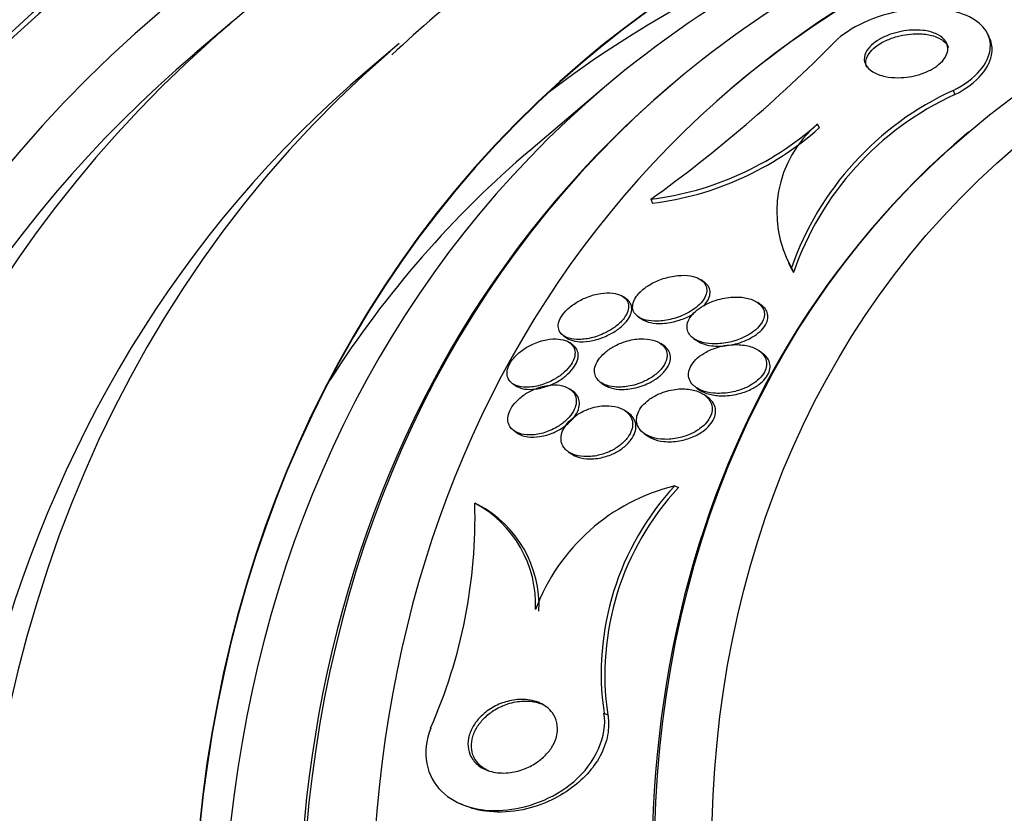
# Paper-space layout 'Layout1' of a CAD drawing. Units: millimetres. Extents: x 0 to 1478, y 0 to 2281.
# Drawn here: x 324 to 335, y 548 to 558 of the extents above; entities that cross this region are included whole.
import ezdxf
from ezdxf import colors
from ezdxf.entities.mleader import LeaderData, LeaderLine
from ezdxf.math import Vec2, Vec3

# ---------------------------------------------------------------- set-up
doc = ezdxf.new("R2010")
doc.units = ezdxf.units.MM
doc.layers.add('DV7_Défaut', color=7, linetype='Continuous')
doc.layers.add('Défaut', color=7, linetype='Continuous')

# ---------------------------------------------------------------- blocks, each defined once
blk = doc.blocks.new('_DOT')
at = {"color": 0}
blk.add_line((0, 0), (-1, 0), dxfattribs=at)
at = {"color": 0, "const_width": 0.333}
blk.add_lwpolyline([(-0.1665, 0, 1), (0.1665, 0, 1)], format="xyb", close=True, dxfattribs=at)
blk = doc.blocks.new('SE6')
at = {"layer": 'DV7_Défaut', "color": 7, "linetype": 'Continuous'}
for p, q in [((326.06, 557.901), (325.615, 557.524)), ((328.076, 557.645), (327.698, 557.324)), ((335.19, 557.699), (335.171, 557.744)), ((330.55, 557.121), (329.66, 556.365)), ((331.374, 557.164), (331.336, 557.132)), ((334.746, 557.079), (334.766, 557.03)), ((333.115, 556.675), (333.135, 556.628)), ((334.939, 556.583), (334.912, 556.56)), ((331.106, 555.769), (331.126, 555.721)), ((332.8, 554.941), (332.823, 554.886)), ((331.75, 554.769), (331.712, 554.796)), ((330.813, 554.566), (330.775, 554.594)), ((332.435, 554.494), (332.395, 554.523)), ((330.954, 554.354), (330.992, 554.327)), ((330.054, 554.125), (330.092, 554.098)), ((331.62, 554.093), (331.66, 554.065)), ((330.164, 554.015), (330.127, 554.042)), ((331.265, 554.001), (331.226, 554.029)), ((332.452, 553.912), (332.409, 553.943)), ((329.439, 553.549), (329.476, 553.523)), ((330.504, 553.561), (330.542, 553.534)), ((331.65, 553.502), (331.69, 553.473)), ((330.17, 553.454), (330.132, 553.481)), ((331.79, 553.384), (331.75, 553.413)), ((330.838, 553.192), (330.798, 553.22)), ((329.459, 552.979), (329.495, 552.953)), ((331.026, 552.946), (331.067, 552.917)), ((330.112, 552.727), (330.15, 552.7)), ((331.394, 552.315), (331.439, 552.295)), ((328.987, 552.107), (329.028, 552.088)), ((330.542, 549.578), (330.587, 549.558)), ((328.801, 548.491), (328.845, 548.471))]:
    blk.add_line(p, q, dxfattribs=at)
for centre, radius, start, end in [((335.465, 549.711), 10.803, 119.0264, 133.8034), ((320.785, 570.066), 17.634, 305.8249, 315.3192), ((336.282, 553.727), 3.688, 114.6287, 160.7761), ((336.302, 553.686), 3.68, 114.6729, 160.9694), ((330.643, 559.473), 3.733, 277.1255, 311.4647), ((330.67, 559.408), 3.715, 277.0499, 311.5552), ((334.001, 555.619), 1.379, 129.9905, 209.4497), ((334.029, 555.569), 1.386, 204.0492, 209.5171), ((331.966, 549.981), 2.403, 103.7753, 159.4192), ((333.832, 550.056), 3.324, 137.1738, 188.2592), ((333.869, 550.037), 3.317, 137.1048, 188.313), ((322.678, 551.939), 6.311, 336.2508, 1.5224), ((328.341, 550.89), 1.377, 357.3139, 61.9992), ((328.381, 550.87), 1.379, 357.3628, 62.0338)]:
    blk.add_arc(centre, radius, start, end, dxfattribs=at)
for centre, major_axis, start_param, end_param in [((339.275, 540.261), (15.26, -17.983), 2.210829, 6.283185), ((342.52, 543.015), (-12.233, 14.415), 5.054648, 6.283185), ((342.52, 543.015), (-12.229, 14.411), 5.062315, 6.283185), ((343.422, 543.781), (-11.323, 13.343), 5.325362, 6.283185), ((342.52, 543.015), (-11.97, 14.106), 5.61285, 6.283185), ((343.02, 543.44), (-11.646, 13.724), 5.612946, 6.283185), ((343.387, 543.751), (11.323, -13.343), 2.451193, 3.141593), ((340.295, 541.127), (-14.234, 16.774), 6.136423, 6.283185), ((341.63, 542.26), (-12.229, 14.411), 5.964464, 6.245148), ((337.495, 538.751), (-16.762, 19.752), 0, 3.533345), ((336.494, 537.901), (-17.362, 20.46), 0, 3.671609), ((336.783, 538.147), (-17.203, 20.273), 0, 3.751221), ((336.783, 538.147), (-17.169, 20.232), 0, 3.602251), ((337.05, 538.373), (-17.046, 20.088), 0, 3.761451), ((337.495, 538.751), (-16.726, 19.71), 0, 3.558935), ((339.052, 540.073), (-15.513, 18.281), 0, 4.102466), ((339.275, 540.261), (-15.299, 18.029), 0, 4.082227), ((339.85, 540.749), (-14.658, 17.274), 0, 3.984164), ((340.295, 541.127), (-14.234, 16.774), 0, 0.020373), ((340.295, 541.127), (-14.234, 16.774), 0.020373, 2.725867), ((341.34, 542.014), (-13.264, 15.631), 0.008745, 3.141593), ((339.85, 540.749), (-14.234, 16.774), 0, 3.141593), ((342.52, 543.015), (-12.233, 14.415), 0, 4.395926), ((342.52, 543.015), (-12.229, 14.411), 0, 4.39602), ((340.962, 541.693), (-13.264, 15.631), 0, 3.141593), ((342.52, 543.015), (-11.97, 14.106), 0, 3.811928), ((342.982, 543.407), (-11.646, 13.724), 0, 3.141593), ((343.02, 543.44), (-11.646, 13.724), 0, 3.953326), ((343.422, 543.781), (-11.323, 13.343), 0, 3.513291), ((344.779, 544.933), (-9.867, 11.628), 0, 3.141593), ((341.63, 542.26), (-11.97, 14.106), 0, 0.244867)]:
    blk.add_ellipse(centre, major_axis=major_axis, ratio=0.812024, start_param=start_param, end_param=end_param, dxfattribs=at)
for centre, major_axis in [((344.806, 544.955), (-9.867, 11.628)), ((345.05, 545.162), (-9.544, 11.246))]:
    blk.add_ellipse(centre, major_axis=major_axis, ratio=0.812024, dxfattribs=at)
for points, knots in [([(355.003, 526.799), (355.294, 527.049), (356.098, 527.746), (357.312, 529.329), (358.496, 531.394), (359.36, 533.682), (359.888, 536.117), (360.071, 538.666), (359.902, 541.282), (359.385, 543.917), (358.527, 546.52), (357.345, 549.041), (355.86, 551.433), (354.099, 553.65), (352.096, 555.649), (349.886, 557.393), (347.51, 558.848), (345.011, 559.982), (342.435, 560.773), (339.834, 561.202), (337.254, 561.258), (334.77, 560.941), (332.348, 560.25), (331.009, 559.568), (330.224, 559.157)], [0, 0, 0, 0, 0.020088, 0.065505, 0.110937, 0.156536, 0.202407, 0.248591, 0.295072, 0.341794, 0.388694, 0.435714, 0.482813, 0.529968, 0.577171, 0.624416, 0.671699, 0.719002, 0.766284, 0.813485, 0.860516, 0.907282, 0.953704, 1, 1, 1, 1]), ([(334.746, 557.079), (335.029, 557.219), (335.175, 557.417), (335.213, 557.738), (335.121, 557.877), (334.764, 558.054), (334.483, 558.096), (333.821, 557.991), (333.483, 557.832), (333.323, 557.667)], [0, 0, 0, 0, 0.25, 0.25, 0.5, 0.5, 0.75, 0.75, 1, 1, 1, 1]), ([(333.681, 557.423), (333.672, 557.459), (333.676, 557.498), (333.696, 557.539), (333.71, 557.568), (333.733, 557.598), (333.765, 557.627), (333.791, 557.651), (333.824, 557.675), (333.862, 557.697), (333.9, 557.719), (333.945, 557.739), (333.991, 557.756), (334.033, 557.77), (334.078, 557.782), (334.121, 557.791), (334.165, 557.799), (334.209, 557.805), (334.25, 557.807), (334.297, 557.809), (334.341, 557.808), (334.382, 557.803), (334.441, 557.797), (334.494, 557.783), (334.536, 557.765), (334.579, 557.746), (334.614, 557.722), (334.638, 557.695), (334.667, 557.663), (334.683, 557.625), (334.683, 557.584), (334.683, 557.551), (334.672, 557.514), (334.65, 557.478), (334.632, 557.449), (334.606, 557.42), (334.572, 557.392), (334.544, 557.368), (334.51, 557.346), (334.472, 557.326), (334.433, 557.306), (334.389, 557.287), (334.344, 557.273), (334.303, 557.261), (334.259, 557.251), (334.217, 557.244), (334.174, 557.237), (334.13, 557.234), (334.089, 557.233), (334.031, 557.233), (333.977, 557.238), (333.929, 557.248), (333.869, 557.26), (333.819, 557.28), (333.779, 557.304), (333.739, 557.328), (333.71, 557.358), (333.693, 557.391), (333.688, 557.401), (333.684, 557.412), (333.681, 557.423)], [0, 0, 0, 0, 0.071071, 0.071071, 0.071071, 0.121144, 0.121144, 0.121144, 0.162723, 0.162723, 0.162723, 0.204615, 0.204615, 0.204615, 0.241946, 0.241946, 0.241946, 0.279475, 0.279475, 0.279475, 0.321897, 0.321897, 0.321897, 0.384877, 0.384877, 0.384877, 0.448624, 0.448624, 0.448624, 0.523849, 0.523849, 0.523849, 0.585387, 0.585387, 0.585387, 0.633105, 0.633105, 0.633105, 0.672633, 0.672633, 0.672633, 0.712413, 0.712413, 0.712413, 0.748556, 0.748556, 0.748556, 0.786106, 0.786106, 0.786106, 0.840204, 0.840204, 0.840204, 0.908932, 0.908932, 0.908932, 0.978466, 0.978466, 0.978466, 1, 1, 1, 1]), ([(333.695, 557.405), (333.693, 557.443), (333.705, 557.484), (333.734, 557.526), (333.753, 557.553), (333.779, 557.581), (333.813, 557.607), (333.847, 557.634), (333.891, 557.66), (333.939, 557.682), (333.98, 557.701), (334.025, 557.717), (334.071, 557.73), (334.114, 557.741), (334.158, 557.75), (334.2, 557.755), (334.245, 557.761), (334.289, 557.764), (334.33, 557.763), (334.389, 557.762), (334.442, 557.754), (334.488, 557.742), (334.545, 557.727), (334.592, 557.705), (334.627, 557.678), (334.656, 557.655), (334.678, 557.628), (334.69, 557.598)], [0, 0, 0, 0, 0.152529, 0.152529, 0.152529, 0.251926, 0.251926, 0.251926, 0.352471, 0.352471, 0.352471, 0.437686, 0.437686, 0.437686, 0.516123, 0.516123, 0.516123, 0.600044, 0.600044, 0.600044, 0.721147, 0.721147, 0.721147, 0.872319, 0.872319, 0.872319, 1, 1, 1, 1]), ([(334.766, 557.03), (335.05, 557.171), (335.195, 557.369), (335.221, 557.59), (335.213, 557.646), (335.191, 557.698)], [0, 0, 0, 0, 0.730673, 0.730673, 1, 1, 1, 1]), ([(330.926, 554.379), (330.949, 554.354), (330.981, 554.335), (331.018, 554.322), (331.056, 554.31), (331.099, 554.302), (331.146, 554.301), (331.199, 554.298), (331.257, 554.303), (331.317, 554.316), (331.379, 554.328), (331.444, 554.349), (331.505, 554.377), (331.548, 554.397), (331.59, 554.421), (331.627, 554.447), (331.659, 554.47), (331.688, 554.496), (331.711, 554.522), (331.735, 554.549), (331.753, 554.578), (331.765, 554.605), (331.775, 554.63), (331.78, 554.655), (331.78, 554.678), (331.779, 554.701), (331.773, 554.723), (331.762, 554.742), (331.75, 554.764), (331.732, 554.782), (331.71, 554.798), (331.684, 554.816), (331.652, 554.829), (331.616, 554.838), (331.573, 554.849), (331.525, 554.854), (331.474, 554.852), (331.417, 554.851), (331.355, 554.841), (331.293, 554.824), (331.242, 554.81), (331.189, 554.79), (331.139, 554.764), (331.098, 554.744), (331.059, 554.719), (331.024, 554.692), (330.989, 554.664), (330.958, 554.633), (330.935, 554.602), (330.915, 554.575), (330.901, 554.546), (330.894, 554.52), (330.887, 554.495), (330.885, 554.471), (330.889, 554.45), (330.893, 554.427), (330.903, 554.406), (330.917, 554.388), (330.92, 554.385), (330.923, 554.382), (330.926, 554.379)], [0, 0, 0, 0, 0.060691, 0.060691, 0.060691, 0.120927, 0.120927, 0.120927, 0.190391, 0.190391, 0.190391, 0.263241, 0.263241, 0.263241, 0.313607, 0.313607, 0.313607, 0.356298, 0.356298, 0.356298, 0.399247, 0.399247, 0.399247, 0.438312, 0.438312, 0.438312, 0.478126, 0.478126, 0.478126, 0.52309, 0.52309, 0.52309, 0.576517, 0.576517, 0.576517, 0.640115, 0.640115, 0.640115, 0.711683, 0.711683, 0.711683, 0.771404, 0.771404, 0.771404, 0.820269, 0.820269, 0.820269, 0.869629, 0.869629, 0.869629, 0.911837, 0.911837, 0.911837, 0.950969, 0.950969, 0.950969, 0.992266, 0.992266, 0.992266, 1, 1, 1, 1]), ([(331.737, 554.479), (331.753, 554.495), (331.766, 554.512), (331.778, 554.529), (331.796, 554.555), (331.809, 554.583), (331.815, 554.608), (331.821, 554.633), (331.821, 554.656), (331.816, 554.677), (331.811, 554.7), (331.8, 554.721), (331.785, 554.738), (331.775, 554.749), (331.764, 554.759), (331.751, 554.768)], [0, 0, 0, 0, 0.150743, 0.150743, 0.150743, 0.389042, 0.389042, 0.389042, 0.611901, 0.611901, 0.611901, 0.85064, 0.85064, 0.85064, 1, 1, 1, 1]), ([(330.031, 554.144), (330.054, 554.121), (330.085, 554.104), (330.122, 554.094), (330.158, 554.083), (330.201, 554.078), (330.246, 554.079), (330.296, 554.08), (330.351, 554.088), (330.407, 554.103), (330.464, 554.118), (330.523, 554.141), (330.579, 554.17), (330.619, 554.192), (330.659, 554.217), (330.694, 554.245), (330.729, 554.274), (330.761, 554.305), (330.784, 554.337), (330.805, 554.365), (330.821, 554.395), (330.829, 554.422), (330.837, 554.448), (330.84, 554.472), (330.837, 554.495), (330.834, 554.518), (330.825, 554.539), (330.812, 554.557), (330.797, 554.578), (330.776, 554.595), (330.751, 554.608), (330.722, 554.623), (330.687, 554.633), (330.648, 554.637), (330.604, 554.643), (330.554, 554.642), (330.502, 554.634), (330.447, 554.625), (330.388, 554.609), (330.331, 554.586), (330.285, 554.568), (330.239, 554.544), (330.197, 554.517), (330.154, 554.489), (330.114, 554.457), (330.082, 554.423), (330.054, 554.394), (330.031, 554.362), (330.016, 554.332), (330.002, 554.305), (329.994, 554.279), (329.992, 554.254), (329.99, 554.23), (329.994, 554.207), (330.002, 554.187), (330.009, 554.171), (330.019, 554.156), (330.031, 554.144)], [0, 0, 0, 0, 0.060789, 0.060789, 0.060789, 0.121206, 0.121206, 0.121206, 0.188742, 0.188742, 0.188742, 0.257992, 0.257992, 0.257992, 0.308152, 0.308152, 0.308152, 0.358768, 0.358768, 0.358768, 0.402689, 0.402689, 0.402689, 0.443535, 0.443535, 0.443535, 0.486311, 0.486311, 0.486311, 0.534667, 0.534667, 0.534667, 0.591066, 0.591066, 0.591066, 0.655827, 0.655827, 0.655827, 0.72522, 0.72522, 0.72522, 0.7803, 0.7803, 0.7803, 0.835937, 0.835937, 0.835937, 0.883235, 0.883235, 0.883235, 0.925033, 0.925033, 0.925033, 0.966663, 0.966663, 0.966663, 1, 1, 1, 1]), ([(330.09, 554.099), (330.105, 554.089), (330.121, 554.08), (330.139, 554.074), (330.172, 554.061), (330.211, 554.054), (330.253, 554.052), (330.301, 554.05), (330.354, 554.055), (330.408, 554.067), (330.465, 554.079), (330.525, 554.099), (330.582, 554.126), (330.625, 554.146), (330.668, 554.17), (330.706, 554.198), (330.745, 554.226), (330.781, 554.258), (330.808, 554.292), (330.832, 554.32), (330.851, 554.35), (330.862, 554.379), (330.872, 554.405), (330.877, 554.43), (330.877, 554.454), (330.876, 554.477), (330.869, 554.499), (330.858, 554.518), (330.848, 554.537), (330.832, 554.552), (330.814, 554.566)], [0, 0, 0, 0, 0.063204, 0.063204, 0.063204, 0.180613, 0.180613, 0.180613, 0.313138, 0.313138, 0.313138, 0.452314, 0.452314, 0.452314, 0.557119, 0.557119, 0.557119, 0.662971, 0.662971, 0.662971, 0.75343, 0.75343, 0.75343, 0.835269, 0.835269, 0.835269, 0.919197, 0.919197, 0.919197, 1, 1, 1, 1]), ([(331.713, 554.469), (331.68, 554.448), (331.65, 554.424), (331.625, 554.399), (331.6, 554.373), (331.579, 554.345), (331.565, 554.318), (331.552, 554.293), (331.544, 554.267), (331.542, 554.243), (331.54, 554.218), (331.544, 554.195), (331.552, 554.175), (331.561, 554.152), (331.576, 554.131), (331.595, 554.113), (331.622, 554.087), (331.659, 554.067), (331.701, 554.053), (331.743, 554.039), (331.791, 554.031), (331.843, 554.028), (331.903, 554.025), (331.968, 554.03), (332.034, 554.043), (332.09, 554.054), (332.148, 554.072), (332.202, 554.095), (332.245, 554.113), (332.287, 554.136), (332.325, 554.162), (332.356, 554.184), (332.384, 554.208), (332.407, 554.234), (332.43, 554.26), (332.448, 554.288), (332.46, 554.315), (332.47, 554.34), (332.475, 554.365), (332.474, 554.388), (332.473, 554.412), (332.467, 554.434), (332.457, 554.454), (332.443, 554.482), (332.419, 554.507), (332.391, 554.526), (332.354, 554.55), (332.309, 554.568), (332.259, 554.579), (332.209, 554.589), (332.152, 554.593), (332.094, 554.59), (332.029, 554.586), (331.959, 554.574), (331.891, 554.552), (331.842, 554.536), (331.793, 554.515), (331.748, 554.49), (331.736, 554.483), (331.724, 554.476), (331.713, 554.469)], [0, 0, 0, 0, 0.040645, 0.040645, 0.040645, 0.081568, 0.081568, 0.081568, 0.119486, 0.119486, 0.119486, 0.157193, 0.157193, 0.157193, 0.199378, 0.199378, 0.199378, 0.26128, 0.26128, 0.26128, 0.323901, 0.323901, 0.323901, 0.397863, 0.397863, 0.397863, 0.460511, 0.460511, 0.460511, 0.50941, 0.50941, 0.50941, 0.549908, 0.549908, 0.549908, 0.590677, 0.590677, 0.590677, 0.627514, 0.627514, 0.627514, 0.665371, 0.665371, 0.665371, 0.718877, 0.718877, 0.718877, 0.786384, 0.786384, 0.786384, 0.854649, 0.854649, 0.854649, 0.931082, 0.931082, 0.931082, 0.985766, 0.985766, 0.985766, 1, 1, 1, 1]), ([(331.658, 554.066), (331.674, 554.054), (331.692, 554.045), (331.711, 554.036), (331.749, 554.02), (331.793, 554.009), (331.841, 554.003), (331.897, 553.996), (331.959, 553.997), (332.022, 554.005), (332.09, 554.014), (332.161, 554.032), (332.228, 554.059), (332.272, 554.077), (332.315, 554.099), (332.354, 554.125), (332.387, 554.146), (332.416, 554.17), (332.441, 554.196), (332.466, 554.222), (332.485, 554.251), (332.498, 554.278), (332.509, 554.303), (332.515, 554.328), (332.515, 554.352), (332.516, 554.376), (332.511, 554.398), (332.501, 554.419), (332.491, 554.442), (332.474, 554.462), (332.453, 554.48), (332.448, 554.485), (332.442, 554.489), (332.436, 554.493)], [0, 0, 0, 0, 0.060361, 0.060361, 0.060361, 0.181457, 0.181457, 0.181457, 0.325051, 0.325051, 0.325051, 0.47844, 0.47844, 0.47844, 0.577736, 0.577736, 0.577736, 0.660013, 0.660013, 0.660013, 0.742913, 0.742913, 0.742913, 0.81678, 0.81678, 0.81678, 0.891646, 0.891646, 0.891646, 0.977223, 0.977223, 0.977223, 1, 1, 1, 1]), ([(330.991, 554.328), (330.995, 554.325), (330.998, 554.323), (331.002, 554.321), (331.03, 554.303), (331.064, 554.291), (331.101, 554.283), (331.145, 554.273), (331.195, 554.27), (331.247, 554.273), (331.305, 554.277), (331.368, 554.288), (331.43, 554.306), (331.482, 554.321), (331.534, 554.342), (331.582, 554.367), (331.596, 554.374), (331.609, 554.382), (331.622, 554.39)], [0, 0, 0, 0, 0.025749, 0.025749, 0.025749, 0.2262, 0.2262, 0.2262, 0.46086, 0.46086, 0.46086, 0.724057, 0.724057, 0.724057, 0.940148, 0.940148, 0.940148, 1, 1, 1, 1]), ([(329.418, 553.567), (329.442, 553.544), (329.474, 553.527), (329.511, 553.517), (329.547, 553.506), (329.59, 553.502), (329.636, 553.505), (329.685, 553.507), (329.74, 553.517), (329.794, 553.534), (329.848, 553.551), (329.904, 553.576), (329.957, 553.607), (329.995, 553.629), (330.031, 553.656), (330.063, 553.684), (330.096, 553.713), (330.124, 553.745), (330.145, 553.778), (330.164, 553.806), (330.178, 553.836), (330.186, 553.864), (330.193, 553.89), (330.195, 553.916), (330.192, 553.939), (330.188, 553.964), (330.179, 553.986), (330.164, 554.005), (330.149, 554.027), (330.127, 554.044), (330.101, 554.057), (330.07, 554.072), (330.034, 554.081), (329.995, 554.085), (329.95, 554.089), (329.901, 554.087), (329.849, 554.077), (329.796, 554.066), (329.739, 554.048), (329.684, 554.023), (329.642, 554.003), (329.599, 553.979), (329.56, 553.951), (329.521, 553.922), (329.485, 553.89), (329.456, 553.856), (329.43, 553.826), (329.41, 553.794), (329.396, 553.764), (329.383, 553.736), (329.376, 553.708), (329.375, 553.683), (329.373, 553.657), (329.377, 553.633), (329.386, 553.613), (329.394, 553.595), (329.405, 553.58), (329.418, 553.567)], [0, 0, 0, 0, 0.061966, 0.061966, 0.061966, 0.123621, 0.123621, 0.123621, 0.191048, 0.191048, 0.191048, 0.258278, 0.258278, 0.258278, 0.306801, 0.306801, 0.306801, 0.355682, 0.355682, 0.355682, 0.399166, 0.399166, 0.399166, 0.440903, 0.440903, 0.440903, 0.485313, 0.485313, 0.485313, 0.535621, 0.535621, 0.535621, 0.593751, 0.593751, 0.593751, 0.659168, 0.659168, 0.659168, 0.727322, 0.727322, 0.727322, 0.780047, 0.780047, 0.780047, 0.833234, 0.833234, 0.833234, 0.879409, 0.879409, 0.879409, 0.921588, 0.921588, 0.921588, 0.964501, 0.964501, 0.964501, 1, 1, 1, 1]), ([(330.459, 553.604), (330.48, 553.576), (330.51, 553.554), (330.546, 553.538), (330.581, 553.522), (330.623, 553.512), (330.668, 553.507), (330.719, 553.502), (330.776, 553.505), (330.835, 553.515), (330.895, 553.525), (330.96, 553.544), (331.02, 553.572), (331.062, 553.591), (331.104, 553.614), (331.141, 553.641), (331.179, 553.669), (331.213, 553.7), (331.24, 553.733), (331.262, 553.762), (331.279, 553.791), (331.29, 553.82), (331.299, 553.847), (331.303, 553.873), (331.302, 553.897), (331.301, 553.922), (331.294, 553.945), (331.283, 553.966), (331.27, 553.99), (331.251, 554.011), (331.228, 554.027), (331.201, 554.047), (331.167, 554.063), (331.13, 554.073), (331.086, 554.084), (331.036, 554.089), (330.983, 554.087), (330.926, 554.085), (330.863, 554.075), (330.802, 554.056), (330.754, 554.041), (330.704, 554.02), (330.659, 553.994), (330.621, 553.973), (330.584, 553.948), (330.552, 553.92), (330.52, 553.892), (330.491, 553.861), (330.471, 553.829), (330.453, 553.801), (330.44, 553.773), (330.433, 553.745), (330.427, 553.719), (330.426, 553.694), (330.43, 553.671), (330.434, 553.646), (330.444, 553.623), (330.459, 553.604)], [0, 0, 0, 0, 0.061012, 0.061012, 0.061012, 0.121579, 0.121579, 0.121579, 0.191167, 0.191167, 0.191167, 0.263722, 0.263722, 0.263722, 0.313658, 0.313658, 0.313658, 0.364147, 0.364147, 0.364147, 0.406912, 0.406912, 0.406912, 0.445819, 0.445819, 0.445819, 0.486616, 0.486616, 0.486616, 0.533399, 0.533399, 0.533399, 0.589181, 0.589181, 0.589181, 0.654956, 0.654956, 0.654956, 0.727181, 0.727181, 0.727181, 0.783493, 0.783493, 0.783493, 0.830136, 0.830136, 0.830136, 0.877184, 0.877184, 0.877184, 0.918265, 0.918265, 0.918265, 0.957601, 0.957601, 0.957601, 1, 1, 1, 1]), ([(329.475, 553.523), (329.497, 553.508), (329.524, 553.496), (329.554, 553.488), (329.592, 553.479), (329.636, 553.476), (329.682, 553.479), (329.732, 553.482), (329.787, 553.493), (329.842, 553.511), (329.896, 553.528), (329.952, 553.554), (330.004, 553.585), (330.041, 553.608), (330.077, 553.635), (330.108, 553.664), (330.139, 553.693), (330.167, 553.725), (330.187, 553.756), (330.205, 553.785), (330.218, 553.814), (330.225, 553.842), (330.232, 553.868), (330.233, 553.894), (330.229, 553.917), (330.224, 553.941), (330.214, 553.963), (330.199, 553.982), (330.19, 553.994), (330.178, 554.005), (330.165, 554.014)], [0, 0, 0, 0, 0.098654, 0.098654, 0.098654, 0.222513, 0.222513, 0.222513, 0.357675, 0.357675, 0.357675, 0.491453, 0.491453, 0.491453, 0.587174, 0.587174, 0.587174, 0.683575, 0.683575, 0.683575, 0.769738, 0.769738, 0.769738, 0.853058, 0.853058, 0.853058, 0.942212, 0.942212, 0.942212, 1, 1, 1, 1]), ([(330.541, 553.535), (330.557, 553.523), (330.576, 553.513), (330.597, 553.505), (330.634, 553.49), (330.678, 553.481), (330.725, 553.478), (330.778, 553.475), (330.837, 553.479), (330.897, 553.491), (330.958, 553.503), (331.022, 553.525), (331.082, 553.554), (331.122, 553.574), (331.162, 553.598), (331.197, 553.625), (331.232, 553.652), (331.264, 553.684), (331.288, 553.716), (331.309, 553.744), (331.324, 553.773), (331.333, 553.801), (331.341, 553.828), (331.344, 553.853), (331.341, 553.877), (331.339, 553.902), (331.331, 553.925), (331.318, 553.945), (331.305, 553.967), (331.287, 553.986), (331.265, 554.001)], [0, 0, 0, 0, 0.066945, 0.066945, 0.066945, 0.190457, 0.190457, 0.190457, 0.331205, 0.331205, 0.331205, 0.47561, 0.47561, 0.47561, 0.572202, 0.572202, 0.572202, 0.669796, 0.669796, 0.669796, 0.753365, 0.753365, 0.753365, 0.830846, 0.830846, 0.830846, 0.91322, 0.91322, 0.91322, 1, 1, 1, 1]), ([(331.601, 553.546), (331.629, 553.512), (331.671, 553.485), (331.718, 553.466), (331.76, 553.449), (331.809, 553.438), (331.86, 553.433), (331.921, 553.427), (331.989, 553.43), (332.057, 553.441), (332.112, 553.45), (332.17, 553.466), (332.225, 553.489), (332.268, 553.506), (332.31, 553.528), (332.348, 553.554), (332.378, 553.575), (332.407, 553.599), (332.43, 553.625), (332.454, 553.651), (332.472, 553.679), (332.484, 553.707), (332.495, 553.733), (332.5, 553.759), (332.5, 553.783), (332.501, 553.808), (332.495, 553.831), (332.486, 553.853), (332.473, 553.884), (332.45, 553.911), (332.422, 553.933), (332.387, 553.961), (332.342, 553.983), (332.292, 553.997), (332.241, 554.011), (332.184, 554.018), (332.124, 554.017), (332.058, 554.017), (331.986, 554.007), (331.916, 553.986), (331.867, 553.972), (331.818, 553.953), (331.773, 553.928), (331.736, 553.908), (331.701, 553.884), (331.67, 553.858), (331.64, 553.831), (331.613, 553.801), (331.595, 553.771), (331.579, 553.744), (331.568, 553.717), (331.563, 553.691), (331.558, 553.666), (331.559, 553.641), (331.564, 553.618), (331.571, 553.592), (331.584, 553.567), (331.601, 553.546)], [0, 0, 0, 0, 0.071119, 0.071119, 0.071119, 0.133828, 0.133828, 0.133828, 0.20958, 0.20958, 0.20958, 0.271772, 0.271772, 0.271772, 0.319701, 0.319701, 0.319701, 0.359179, 0.359179, 0.359179, 0.398924, 0.398924, 0.398924, 0.434814, 0.434814, 0.434814, 0.471913, 0.471913, 0.471913, 0.525408, 0.525408, 0.525408, 0.593886, 0.593886, 0.593886, 0.663248, 0.663248, 0.663248, 0.741343, 0.741343, 0.741343, 0.79516, 0.79516, 0.79516, 0.838633, 0.838633, 0.838633, 0.882541, 0.882541, 0.882541, 0.920317, 0.920317, 0.920317, 0.956781, 0.956781, 0.956781, 1, 1, 1, 1]), ([(331.688, 553.474), (331.714, 553.456), (331.745, 553.441), (331.778, 553.43), (331.824, 553.414), (331.875, 553.405), (331.93, 553.402), (331.994, 553.398), (332.063, 553.403), (332.133, 553.418), (332.186, 553.429), (332.241, 553.447), (332.293, 553.47), (332.333, 553.488), (332.373, 553.511), (332.407, 553.536), (332.436, 553.558), (332.463, 553.583), (332.484, 553.608), (332.505, 553.634), (332.521, 553.662), (332.531, 553.689), (332.54, 553.715), (332.543, 553.74), (332.542, 553.763), (332.541, 553.788), (332.534, 553.812), (332.523, 553.833), (332.507, 553.864), (332.482, 553.891), (332.452, 553.912)], [0, 0, 0, 0, 0.095375, 0.095375, 0.095375, 0.225429, 0.225429, 0.225429, 0.379322, 0.379322, 0.379322, 0.49744, 0.49744, 0.49744, 0.589349, 0.589349, 0.589349, 0.666144, 0.666144, 0.666144, 0.743353, 0.743353, 0.743353, 0.814566, 0.814566, 0.814566, 0.889856, 0.889856, 0.889856, 1, 1, 1, 1]), ([(329.426, 553.008), (329.449, 552.982), (329.481, 552.962), (329.519, 552.949), (329.556, 552.936), (329.599, 552.929), (329.645, 552.929), (329.696, 552.929), (329.752, 552.937), (329.808, 552.952), (329.863, 552.968), (329.92, 552.992), (329.974, 553.023), (330.011, 553.045), (330.047, 553.071), (330.079, 553.099), (330.11, 553.128), (330.139, 553.16), (330.16, 553.193), (330.179, 553.222), (330.193, 553.252), (330.2, 553.28), (330.208, 553.308), (330.21, 553.335), (330.207, 553.36), (330.204, 553.386), (330.195, 553.41), (330.181, 553.431), (330.166, 553.455), (330.144, 553.475), (330.119, 553.49), (330.089, 553.508), (330.052, 553.521), (330.012, 553.527), (329.967, 553.534), (329.917, 553.534), (329.864, 553.526), (329.81, 553.518), (329.752, 553.501), (329.696, 553.477), (329.653, 553.458), (329.611, 553.435), (329.572, 553.407), (329.533, 553.379), (329.497, 553.347), (329.467, 553.312), (329.442, 553.282), (329.421, 553.25), (329.407, 553.219), (329.394, 553.191), (329.387, 553.162), (329.385, 553.136), (329.382, 553.109), (329.386, 553.083), (329.394, 553.06), (329.401, 553.041), (329.412, 553.023), (329.426, 553.008)], [0, 0, 0, 0, 0.063032, 0.063032, 0.063032, 0.12574, 0.12574, 0.12574, 0.1946, 0.1946, 0.1946, 0.262683, 0.262683, 0.262683, 0.309958, 0.309958, 0.309958, 0.357588, 0.357588, 0.357588, 0.399955, 0.399955, 0.399955, 0.440921, 0.440921, 0.440921, 0.485022, 0.485022, 0.485022, 0.535568, 0.535568, 0.535568, 0.594555, 0.594555, 0.594555, 0.661299, 0.661299, 0.661299, 0.730646, 0.730646, 0.730646, 0.782475, 0.782475, 0.782475, 0.834784, 0.834784, 0.834784, 0.87995, 0.87995, 0.87995, 0.921228, 0.921228, 0.921228, 0.963564, 0.963564, 0.963564, 1, 1, 1, 1]), ([(329.492, 552.955), (329.527, 552.93), (329.572, 552.913), (329.623, 552.906), (329.668, 552.9), (329.718, 552.901), (329.77, 552.909), (329.825, 552.917), (329.883, 552.934), (329.94, 552.959), (329.982, 552.978), (330.025, 553.001), (330.063, 553.029), (330.102, 553.056), (330.138, 553.089), (330.167, 553.123), (330.192, 553.153), (330.212, 553.185), (330.226, 553.216), (330.238, 553.244), (330.245, 553.272), (330.246, 553.298), (330.248, 553.325), (330.244, 553.351), (330.235, 553.373), (330.225, 553.399), (330.21, 553.421), (330.19, 553.439), (330.184, 553.444), (330.178, 553.449), (330.171, 553.454)], [0, 0, 0, 0, 0.14845, 0.14845, 0.14845, 0.279249, 0.279249, 0.279249, 0.41764, 0.41764, 0.41764, 0.520568, 0.520568, 0.520568, 0.6245, 0.6245, 0.6245, 0.713672, 0.713672, 0.713672, 0.79498, 0.79498, 0.79498, 0.878886, 0.878886, 0.878886, 0.973018, 0.973018, 0.973018, 1, 1, 1, 1]), ([(331.082, 553.352), (331.053, 553.33), (331.026, 553.305), (331.003, 553.279), (330.981, 553.252), (330.963, 553.224), (330.952, 553.195), (330.941, 553.169), (330.935, 553.142), (330.934, 553.116), (330.933, 553.09), (330.938, 553.064), (330.947, 553.042), (330.957, 553.016), (330.974, 552.992), (330.994, 552.972), (331.019, 552.948), (331.05, 552.928), (331.086, 552.913), (331.128, 552.895), (331.177, 552.883), (331.229, 552.879), (331.289, 552.873), (331.354, 552.876), (331.42, 552.889), (331.473, 552.899), (331.527, 552.915), (331.579, 552.938), (331.62, 552.956), (331.66, 552.979), (331.696, 553.005), (331.726, 553.027), (331.754, 553.052), (331.776, 553.079), (331.799, 553.106), (331.817, 553.135), (331.828, 553.164), (331.839, 553.19), (331.844, 553.217), (331.844, 553.242), (331.845, 553.269), (331.839, 553.294), (331.83, 553.316), (331.816, 553.349), (331.794, 553.377), (331.766, 553.4), (331.731, 553.429), (331.686, 553.451), (331.637, 553.465), (331.587, 553.479), (331.531, 553.485), (331.472, 553.484), (331.408, 553.482), (331.339, 553.471), (331.272, 553.449), (331.226, 553.434), (331.181, 553.414), (331.138, 553.389), (331.119, 553.378), (331.1, 553.366), (331.082, 553.352)], [0, 0, 0, 0, 0.038886, 0.038886, 0.038886, 0.07795, 0.07795, 0.07795, 0.115209, 0.115209, 0.115209, 0.154014, 0.154014, 0.154014, 0.198666, 0.198666, 0.198666, 0.252688, 0.252688, 0.252688, 0.318209, 0.318209, 0.318209, 0.3932, 0.3932, 0.3932, 0.453023, 0.453023, 0.453023, 0.500074, 0.500074, 0.500074, 0.539596, 0.539596, 0.539596, 0.579329, 0.579329, 0.579329, 0.615961, 0.615961, 0.615961, 0.654415, 0.654415, 0.654415, 0.70961, 0.70961, 0.70961, 0.778795, 0.778795, 0.778795, 0.848665, 0.848665, 0.848665, 0.925255, 0.925255, 0.925255, 0.97657, 0.97657, 0.97657, 1, 1, 1, 1]), ([(331.066, 552.918), (331.083, 552.906), (331.102, 552.895), (331.122, 552.886), (331.163, 552.868), (331.211, 552.856), (331.261, 552.851), (331.32, 552.844), (331.385, 552.846), (331.451, 552.858), (331.505, 552.867), (331.56, 552.883), (331.613, 552.906), (331.654, 552.923), (331.695, 552.946), (331.732, 552.972), (331.763, 552.994), (331.791, 553.019), (331.814, 553.045), (331.837, 553.072), (331.856, 553.102), (331.868, 553.13), (331.879, 553.157), (331.885, 553.184), (331.886, 553.209), (331.886, 553.235), (331.882, 553.26), (331.873, 553.283), (331.86, 553.316), (331.838, 553.344), (331.811, 553.368), (331.805, 553.373), (331.798, 553.378), (331.791, 553.383)], [0, 0, 0, 0, 0.062919, 0.062919, 0.062919, 0.190803, 0.190803, 0.190803, 0.34044, 0.34044, 0.34044, 0.461812, 0.461812, 0.461812, 0.556902, 0.556902, 0.556902, 0.636357, 0.636357, 0.636357, 0.716274, 0.716274, 0.716274, 0.789454, 0.789454, 0.789454, 0.865781, 0.865781, 0.865781, 0.974983, 0.974983, 0.974983, 1, 1, 1, 1]), ([(330.059, 552.779), (330.084, 552.743), (330.122, 552.716), (330.167, 552.697), (330.206, 552.681), (330.25, 552.672), (330.298, 552.669), (330.352, 552.665), (330.412, 552.67), (330.473, 552.684), (330.522, 552.695), (330.574, 552.712), (330.623, 552.736), (330.663, 552.755), (330.702, 552.779), (330.737, 552.806), (330.772, 552.834), (330.804, 552.866), (330.828, 552.899), (330.849, 552.928), (330.865, 552.958), (330.874, 552.988), (330.883, 553.015), (330.887, 553.043), (330.886, 553.068), (330.885, 553.095), (330.878, 553.121), (330.866, 553.143), (330.853, 553.169), (330.834, 553.192), (330.81, 553.211), (330.782, 553.234), (330.747, 553.251), (330.709, 553.263), (330.664, 553.276), (330.613, 553.282), (330.559, 553.281), (330.502, 553.279), (330.44, 553.269), (330.378, 553.248), (330.332, 553.233), (330.286, 553.213), (330.243, 553.187), (330.207, 553.166), (330.172, 553.14), (330.142, 553.112), (330.112, 553.084), (330.085, 553.052), (330.066, 553.02), (330.049, 552.992), (330.037, 552.962), (330.03, 552.934), (330.024, 552.906), (330.023, 552.88), (330.027, 552.855), (330.032, 552.827), (330.043, 552.801), (330.059, 552.779)], [0, 0, 0, 0, 0.07348, 0.07348, 0.07348, 0.135989, 0.135989, 0.135989, 0.207934, 0.207934, 0.207934, 0.266761, 0.266761, 0.266761, 0.314609, 0.314609, 0.314609, 0.362946, 0.362946, 0.362946, 0.404291, 0.404291, 0.404291, 0.443044, 0.443044, 0.443044, 0.484598, 0.484598, 0.484598, 0.532845, 0.532845, 0.532845, 0.59058, 0.59058, 0.59058, 0.658188, 0.658188, 0.658188, 0.730965, 0.730965, 0.730965, 0.784691, 0.784691, 0.784691, 0.829641, 0.829641, 0.829641, 0.874934, 0.874934, 0.874934, 0.915142, 0.915142, 0.915142, 0.954594, 0.954594, 0.954594, 1, 1, 1, 1]), ([(330.149, 552.701), (330.165, 552.689), (330.182, 552.68), (330.201, 552.672), (330.24, 552.655), (330.285, 552.644), (330.334, 552.641), (330.388, 552.637), (330.448, 552.641), (330.509, 552.655), (330.559, 552.666), (330.61, 552.683), (330.66, 552.706), (330.7, 552.725), (330.739, 552.749), (330.774, 552.776), (330.81, 552.804), (330.842, 552.836), (330.867, 552.869), (330.888, 552.898), (330.904, 552.928), (330.914, 552.958), (330.923, 552.985), (330.927, 553.013), (330.926, 553.038), (330.925, 553.065), (330.918, 553.091), (330.907, 553.113), (330.894, 553.14), (330.874, 553.163), (330.851, 553.182), (330.847, 553.185), (330.843, 553.188), (330.838, 553.191)], [0, 0, 0, 0, 0.061443, 0.061443, 0.061443, 0.189531, 0.189531, 0.189531, 0.333151, 0.333151, 0.333151, 0.451305, 0.451305, 0.451305, 0.547242, 0.547242, 0.547242, 0.644174, 0.644174, 0.644174, 0.726895, 0.726895, 0.726895, 0.804191, 0.804191, 0.804191, 0.886946, 0.886946, 0.886946, 0.982997, 0.982997, 0.982997, 1, 1, 1, 1]), ([(329.064, 549.542), (329.11, 549.586), (329.162, 549.624), (329.215, 549.653), (329.269, 549.683), (329.325, 549.705), (329.38, 549.719), (329.445, 549.736), (329.511, 549.744), (329.573, 549.742), (329.643, 549.739), (329.711, 549.725), (329.77, 549.698), (329.83, 549.671), (329.883, 549.631), (329.921, 549.579), (329.945, 549.545), (329.964, 549.505), (329.974, 549.462), (329.984, 549.418), (329.985, 549.369), (329.976, 549.32), (329.968, 549.278), (329.952, 549.235), (329.93, 549.194), (329.909, 549.155), (329.882, 549.118), (329.851, 549.085), (329.819, 549.049), (329.781, 549.017), (329.742, 548.989), (329.696, 548.957), (329.646, 548.93), (329.596, 548.91), (329.536, 548.886), (329.475, 548.869), (329.415, 548.862), (329.345, 548.852), (329.276, 548.854), (329.213, 548.867), (329.145, 548.88), (329.082, 548.907), (329.031, 548.946), (328.994, 548.975), (328.962, 549.012), (328.94, 549.054), (328.921, 549.09), (328.909, 549.13), (328.905, 549.174), (328.901, 549.217), (328.906, 549.265), (328.92, 549.311), (328.932, 549.353), (328.951, 549.395), (328.976, 549.434), (329.001, 549.473), (329.031, 549.51), (329.064, 549.542)], [0, 0, 0, 0, 0.054108, 0.054108, 0.054108, 0.107732, 0.107732, 0.107732, 0.170612, 0.170612, 0.170612, 0.242104, 0.242104, 0.242104, 0.314639, 0.314639, 0.314639, 0.361624, 0.361624, 0.361624, 0.409083, 0.409083, 0.409083, 0.449968, 0.449968, 0.449968, 0.488384, 0.488384, 0.488384, 0.529757, 0.529757, 0.529757, 0.578023, 0.578023, 0.578023, 0.636024, 0.636024, 0.636024, 0.704103, 0.704103, 0.704103, 0.777309, 0.777309, 0.777309, 0.830686, 0.830686, 0.830686, 0.875323, 0.875323, 0.875323, 0.920299, 0.920299, 0.920299, 0.96024, 0.96024, 0.96024, 1, 1, 1, 1]), ([(328.975, 549.049), (328.959, 549.084), (328.949, 549.124), (328.946, 549.166), (328.944, 549.208), (328.949, 549.253), (328.963, 549.297), (328.976, 549.339), (328.995, 549.38), (329.02, 549.419), (329.045, 549.457), (329.075, 549.493), (329.108, 549.525), (329.145, 549.561), (329.186, 549.592), (329.229, 549.618), (329.279, 549.648), (329.332, 549.672), (329.384, 549.689), (329.447, 549.709), (329.511, 549.72), (329.572, 549.722), (329.643, 549.725), (329.711, 549.716), (329.772, 549.695), (329.786, 549.69), (329.799, 549.685), (329.812, 549.679)], [0, 0, 0, 0, 0.105078, 0.105078, 0.105078, 0.210825, 0.210825, 0.210825, 0.309061, 0.309061, 0.309061, 0.406275, 0.406275, 0.406275, 0.513397, 0.513397, 0.513397, 0.638955, 0.638955, 0.638955, 0.788751, 0.788751, 0.788751, 0.961602, 0.961602, 0.961602, 1, 1, 1, 1]), ([(328.455, 549.397), (328.337, 549.105), (328.406, 548.809), (328.765, 548.461), (329.037, 548.387), (329.612, 548.426), (329.929, 548.539), (330.435, 548.971), (330.59, 549.307), (330.542, 549.578)], [0, 0, 0, 0, 0.25, 0.25, 0.5, 0.5, 0.75, 0.75, 1, 1, 1, 1]), ([(330.587, 549.558), (330.597, 549.5), (330.6, 549.438), (330.594, 549.375), (330.586, 549.291), (330.562, 549.203), (330.524, 549.119), (330.489, 549.041), (330.441, 548.965), (330.385, 548.896), (330.326, 548.824), (330.257, 548.758), (330.183, 548.7), (330.099, 548.634), (330.006, 548.577), (329.912, 548.532), (329.798, 548.478), (329.68, 548.438), (329.565, 548.414), (329.427, 548.385), (329.29, 548.377), (329.161, 548.39), (329.048, 548.401), (328.939, 548.428), (328.842, 548.472)], [0, 0, 0, 0, 0.081467, 0.081467, 0.081467, 0.190811, 0.190811, 0.190811, 0.291987, 0.291987, 0.291987, 0.397924, 0.397924, 0.397924, 0.520319, 0.520319, 0.520319, 0.667881, 0.667881, 0.667881, 0.843733, 0.843733, 0.843733, 1, 1, 1, 1]), ([(329.152, 548.88), (329.149, 548.882), (329.145, 548.883), (329.142, 548.885), (329.094, 548.908), (329.051, 548.941), (329.018, 548.981), (329.001, 549.002), (328.986, 549.025), (328.975, 549.049)], [0, 0, 0, 0, 0.0418756, 0.0418756, 0.0418756, 0.6783312, 0.6783312, 0.6783312, 1, 1, 1, 1])]:
    blk.add_open_spline(points, degree=3, knots=knots, dxfattribs=at)
blk.add_open_spline([(333.707, 557.356), (333.701, 557.372), (333.697, 557.388), (333.695, 557.405)], degree=3, dxfattribs=at)

psp = doc.layouts.get("Layout1")

# ---------------------------------------------------------------- block references
at = {"layer": 'Défaut'}
psp.add_blockref('SE6', (0, 0), dxfattribs=at)

# ---------------------------------------------------------------- leaders
at = {"layer": 'Défaut', "color": 7, "linetype": 'Continuous'}
ml = psp.add_multileader_mtext('Standard', dxfattribs=at)
ml.set_content('{\\pxsm0.9;\\fSolid Edge ISO|b1||i0||c0|p34;\\W1.;16/06/2016\\P}', color=256)
ml.set_leader_properties()
ml.set_arrow_properties(name='DOT')
ml.build(insert=Vec2(0, 0))
ml.multileader.update_dxf_attribs({"leader_type": 0, "dogleg_length": 0, "arrow_head_size": 12})
ctx = ml.context
ctx.base_point, ctx.char_height, ctx.arrow_head_size, ctx.landing_gap_size = Vec3(1388.562, 2269.717), 12, 12, 4.2
notes = []
notes.append((ctx, [(0, (0, 0, 0), (0, 0), (1, 0), 1, [])]))
ctx.mtext.insert = Vec3(1392.762, 2275.837)
for ctx, leaders in notes:
    for number, flags, end, landing, length, lines in leaders:
        leader = LeaderData()
        leader.index, (leader.has_last_leader_line, leader.has_dogleg_vector, leader.attachment_direction) = number, flags
        leader.last_leader_point, leader.dogleg_vector, leader.dogleg_length = Vec3(end), Vec3(landing), length
        for number, points, colour, breaks in lines:
            line = LeaderLine()
            line.index, line.vertices, line.color, line.breaks = number, Vec3.list(points), colors.encode_raw_color(colour), breaks
            leader.lines.append(line)
        ctx.leaders.append(leader)

doc.saveas('drawing.dxf')
